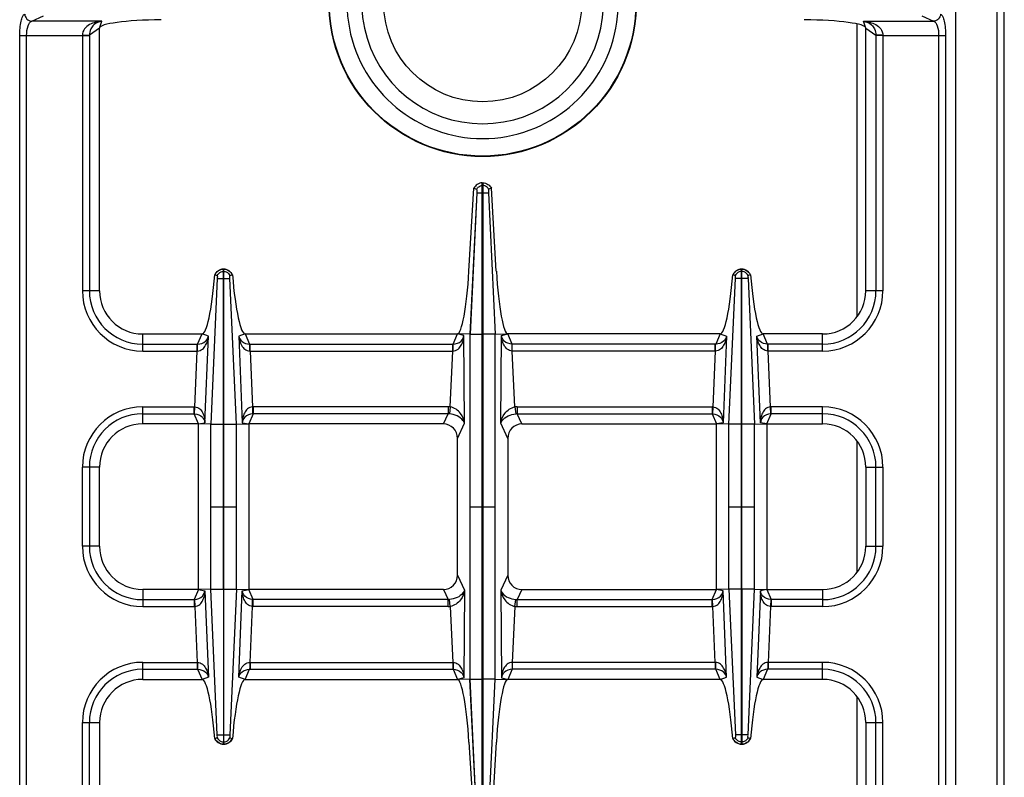
# Model space of a CAD drawing. Units: millimetres. Extents: x -66 to 1931, y 825 to 2706.
# Drawn here: x 661 to 934, y 1124 to 1335 of the extents above; entities that cross this region are included whole.
import ezdxf

# ---------------------------------------------------------------- set-up
doc = ezdxf.new("R2010")
doc.units = ezdxf.units.MM
doc.header["$LTSCALE"] = 195.555556
doc.layers.get('0').update_dxf_attribs({"linetype": 'CONTINUOUS'})
doc.layers.add('AXES', color=7, linetype='CONTINUOUS')

msp = doc.modelspace()

# ---------------------------------------------------------------- linework, layer by layer
at = {"color": 9, "linetype": 'CONTINUOUS'}
for p, q in [((932.21, 899.49), (932.21, 1549.49)), ((663.87, 1334.4), (667.15, 1335.9)), ((911.26, 1335.9), (914.55, 1334.4)), ((683.34, 1334.4), (663.87, 1334.4)), ((893.21, 1333.64), (893.21, 1252.24)), ((895.08, 1334.4), (914.55, 1334.4)), ((660.53, 1330.43), (677.96, 1330.43)), ((660.53, 1068.56), (660.53, 1330.43)), ((662.46, 1068.56), (662.46, 1330.43)), ((900.46, 1330.43), (917.89, 1330.43)), ((915.96, 1330.43), (915.96, 1068.56)), ((917.89, 1330.43), (917.89, 1068.56)), ((893.21, 1217.74), (893.21, 1181.24)), ((682.71, 1188.49), (677.96, 1188.49)), ((782.21, 1180.5), (784.13, 1176.31)), ((694.71, 1176.49), (694.71, 1171.74)), ((710.21, 1176.49), (709.03, 1173.67)), ((710.21, 1176.49), (712.02, 1176.15)), ((712.02, 1176.15), (712.99, 1152.09)), ((713.63, 1176.57), (717.16, 1176.57)), ((715.45, 1136.12), (713.63, 1176.56)), ((717.26, 1176.57), (720.79, 1176.57)), ((720.79, 1176.56), (718.97, 1136.12)), ((721.43, 1152.09), (722.4, 1176.15)), ((722.4, 1176.15), (724.21, 1176.49)), ((725.39, 1173.67), (724.21, 1176.49)), ((778.31, 1176.49), (779.6, 1173.67)), ((784.13, 1176.31), (783.99, 1151.95)), ((694.71, 1173.67), (709.03, 1173.67)), ((694.71, 1171.74), (709.03, 1171.74)), ((709.03, 1173.67), (709.03, 1171.74)), ((709.13, 1173.68), (709.22, 1171.75)), ((709.22, 1171.75), (709.84, 1156.24)), ((724.58, 1156.24), (725.2, 1171.75)), ((725.2, 1171.75), (725.28, 1173.68)), ((779.6, 1173.67), (725.39, 1173.67)), ((725.39, 1171.74), (725.39, 1173.67)), ((779.6, 1171.74), (725.39, 1171.74)), ((779.6, 1171.74), (779.6, 1173.67)), ((780.21, 1171.77), (780.01, 1173.69)), ((780.21, 1171.77), (780.95, 1156.24)), ((694.71, 1156.24), (709.84, 1156.24)), ((694.71, 1151.49), (694.71, 1156.24)), ((709.84, 1156.24), (709.93, 1156.24)), ((709.84, 1156.24), (709.84, 1154.31)), ((724.49, 1156.24), (724.58, 1156.24)), ((724.58, 1156.24), (780.95, 1156.24)), ((724.58, 1156.24), (724.58, 1154.31)), ((780.95, 1156.24), (780.98, 1156.24)), ((780.95, 1156.24), (780.95, 1154.31)), ((694.71, 1154.31), (709.84, 1154.31)), ((709.84, 1154.31), (709.98, 1154.31)), ((709.98, 1154.31), (711.21, 1151.49)), ((723.2, 1151.49), (724.43, 1154.31)), ((724.43, 1154.31), (724.58, 1154.31)), ((724.58, 1154.31), (781, 1154.31)), ((781, 1154.31), (782.21, 1151.49)), ((712.99, 1152.09), (711.21, 1151.49)), ((723.2, 1151.49), (721.43, 1152.09)), ((783.99, 1151.95), (782.21, 1151.49)), ((785.69, 1151.58), (789.11, 1151.58)), ((893.21, 1146.74), (893.21, 1065.35)), ((677.96, 1139.49), (682.71, 1139.49)), ((677.96, 1068.56), (677.96, 1139.49)), ((679.89, 1068.5), (679.89, 1139.49)), ((717.16, 1136.12), (717.26, 1136.12)), ((717.16, 1134.14), (717.26, 1134.14))]:
    msp.add_line(p, q, dxfattribs=at)
at = {"color": 7, "linetype": 'CONTINUOUS'}
for p, q in [((934.21, 901.49), (934.21, 1547.49)), ((710.21, 1176.49), (694.71, 1176.49)), ((713.63, 1176.56), (710.21, 1176.49)), ((717.16, 1176.57), (717.16, 1133.49)), ((717.26, 1133.49), (717.26, 1176.57)), ((720.79, 1176.56), (724.21, 1176.49)), ((778.31, 1176.49), (724.21, 1176.49)), ((694.71, 1151.49), (711.21, 1151.49)), ((723.2, 1151.49), (782.21, 1151.49)), ((785.69, 1151.57), (782.21, 1151.49)), ((787.58, 1112.24), (785.69, 1151.57)), ((787.58, 1112.24), (785.7, 1151.57)), ((789.11, 1109.49), (789.11, 1151.58)), ((682.71, 1139.49), (682.71, 1066.49)), ((714.76, 1135.06), (715.44, 1135.29)), ((714.76, 1135.06), (714.8, 1135.07)), ((714.8, 1135.07), (715.44, 1135.29)), ((717.16, 1133.49), (717.26, 1133.49)), ((718.98, 1135.29), (719.66, 1135.06)), ((718.98, 1135.29), (719.62, 1135.07)), ((785.41, 1134.05), (786.78, 1111.02))]:
    msp.add_line(p, q, dxfattribs=at)
at = {"color": 9, "linetype": 'CONTINUOUS'}
for points in [[(709.03, 1173.67), (709.08, 1173.68), (709.13, 1173.68)], [(725.39, 1173.67), (725.34, 1173.68), (725.28, 1173.68)]]:
    msp.add_lwpolyline(points, dxfattribs=at)
at = {"color": 7, "linetype": 'CONTINUOUS'}
msp.add_circle((789.21, 1339.49), 42.7, dxfattribs=at)
at = {"color": 9, "linetype": 'CONTINUOUS'}
msp.add_circle((789.21, 1339.49), 42.58, dxfattribs=at)
at = {"color": 7, "linetype": 'CONTINUOUS'}
for centre, radius, start, end in [((789.21, 1339.49), 37.7, 111.4166, 68.5834), ((789.21, 1339.49), 33.6, 114.0009, 65.9991), ((694.71, 1188.49), 12, 180, 270), ((694.71, 1139.49), 12, 90, 180), ((717.27, 1136.24), 2.78, 205.1376, 207.953), ((717.21, 1136.08), 2.59, 267.2863, 268.9258), ((717.21, 1136.08), 2.59, 271.0741, 272.7086), ((717.14, 1136.24), 2.79, 324.6643, 334.8542)]:
    msp.add_arc(centre, radius, start, end, dxfattribs=at)
at = {"color": 9, "linetype": 'CONTINUOUS'}
for centre, radius, start, end in [((694.71, 1188.49), 16.75, 180, 270), ((694.71, 1188.49), 14.82, 180, 270), ((709.03, 1176.19), 4.45, 270.0011, 272.4775), ((725.39, 1176.19), 4.45, 267.5225, 269.999), ((779.65, 1177.49), 3.81, 269.1313, 275.3609), ((779.6, 1177.59), 5.85, 269.9966, 276.0542), ((694.71, 1139.49), 16.75, 90, 180), ((694.71, 1139.49), 14.82, 90, 180)]:
    msp.add_arc(centre, radius, start, end, dxfattribs=at)
at = {"color": 7, "linetype": 'CONTINUOUS'}
for centre, major_axis, ratio, start_param, end_param in [((778.18, 1180.63), (1.74, -3.79), 0.959203, -0.414124, 1.125125), ((712.22, 1126.49), (-1.02, 25), 0.122683, -1.226186, -0.005003), ((722.2, 1126.49), (1.02, 25), 0.122683, 0.005003, 1.226186), ((783.08, 1131.49), (-0.89, 20), 0.122664, -1.448092, -0.005438)]:
    msp.add_ellipse(centre, major_axis=major_axis, ratio=ratio, start_param=start_param, end_param=end_param, dxfattribs=at)
at = {"color": 9, "linetype": 'CONTINUOUS'}
for points, knots in [([(660.53, 1330.43), (660.53, 1331.77), (660.67, 1333.62), (661.25, 1335.58), (661.69, 1336.27), (661.94, 1336.38)], [0, 0, 0, 0, 0.64427, 0.866803, 1, 1, 1, 1]), ([(661.94, 1336.38), (661.95, 1335.88), (662.37, 1334.87), (663.38, 1334.41), (663.87, 1334.4)], [0, 0, 0, 0, 0.504622, 1, 1, 1, 1]), ([(916.48, 1336.38), (916.46, 1335.88), (916.05, 1334.87), (915.04, 1334.41), (914.55, 1334.4)], [0, 0, 0, 0, 0.504622, 1, 1, 1, 1]), ([(916.48, 1336.38), (916.73, 1336.27), (917.16, 1335.58), (917.75, 1333.62), (917.89, 1331.77), (917.89, 1330.43)], [0, 0, 0, 0, 0.133119, 0.355564, 1, 1, 1, 1]), ([(662.46, 1330.43), (662.46, 1331.34), (662.6, 1332.71), (663.36, 1334.24), (663.87, 1334.4)], [0, 0, 0, 0, 0.629013, 1, 1, 1, 1]), ([(914.55, 1334.4), (915.06, 1334.24), (915.82, 1332.71), (915.96, 1331.34), (915.96, 1330.43)], [0, 0, 0, 0, 0.370827, 1, 1, 1, 1]), ([(709.13, 1173.68), (709.92, 1173.73), (711.35, 1174.27), (711.94, 1175.6), (712.02, 1176.15)], [0, 0, 0, 0, 0.585492, 1, 1, 1, 1]), ([(709.22, 1171.75), (709.72, 1171.77), (710.68, 1172.23), (711.48, 1173.45), (711.91, 1174.78), (712.01, 1175.7), (712.02, 1176.15)], [0, 0, 0, 0, 0.266364, 0.51608, 0.758831, 1, 1, 1, 1]), ([(725.28, 1173.68), (724.49, 1173.73), (723.07, 1174.27), (722.48, 1175.6), (722.4, 1176.15)], [0, 0, 0, 0, 0.585535, 1, 1, 1, 1]), ([(725.2, 1171.75), (724.7, 1171.77), (723.73, 1172.23), (722.94, 1173.45), (722.51, 1174.78), (722.41, 1175.7), (722.4, 1176.15)], [0, 0, 0, 0, 0.266395, 0.51612, 0.758871, 1, 1, 1, 1]), ([(784.13, 1176.31), (784.05, 1176.03), (783.24, 1174.52), (781.39, 1173.82), (780.01, 1173.69)], [0, 0, 0, 0, 0.173294, 1, 1, 1, 1]), ([(784.13, 1176.31), (784.02, 1175.35), (783.26, 1173.3), (781.34, 1171.93), (780.21, 1171.77)], [0, 0, 0, 0, 0.459984, 1, 1, 1, 1]), ([(709.93, 1156.24), (709.93, 1156.03), (709.94, 1155.38), (709.94, 1154.74), (709.98, 1154.31)], [0, 0, 0, 0, 0.3327, 1, 1, 1, 1]), ([(709.93, 1156.24), (710.42, 1156.23), (711.38, 1155.83), (712.52, 1154.33), (712.89, 1152.97), (712.99, 1152.09)], [0, 0, 0, 0, 0.266921, 0.517197, 1, 1, 1, 1]), ([(721.43, 1152.09), (721.53, 1152.97), (721.9, 1154.33), (723.04, 1155.83), (724, 1156.23), (724.49, 1156.24)], [0, 0, 0, 0, 0.482839, 0.733104, 1, 1, 1, 1]), ([(724.49, 1156.24), (724.49, 1156.03), (724.48, 1155.38), (724.48, 1154.74), (724.43, 1154.31)], [0, 0, 0, 0, 0.3327, 1, 1, 1, 1]), ([(780.98, 1156.24), (780.98, 1156.03), (780.99, 1155.38), (780.99, 1154.74), (781, 1154.31)], [0, 0, 0, 0, 0.332782, 1, 1, 1, 1]), ([(780.98, 1156.24), (781.48, 1156.23), (782.46, 1155.82), (783.33, 1154.65), (783.82, 1153.33), (783.96, 1152.41), (783.99, 1151.95)], [0, 0, 0, 0, 0.264615, 0.513565, 0.756794, 1, 1, 1, 1]), ([(709.98, 1154.31), (710.76, 1154.3), (712.18, 1153.87), (712.86, 1152.62), (712.99, 1152.09)], [0, 0, 0, 0, 0.584445, 1, 1, 1, 1]), ([(721.43, 1152.09), (721.56, 1152.62), (722.24, 1153.87), (723.66, 1154.3), (724.43, 1154.31)], [0, 0, 0, 0, 0.415592, 1, 1, 1, 1]), ([(781, 1154.31), (781.79, 1154.3), (783.24, 1153.82), (783.89, 1152.51), (783.99, 1151.95)], [0, 0, 0, 0, 0.580527, 1, 1, 1, 1]), ([(714.8, 1135.07), (714.99, 1134.62), (715.66, 1133.81), (716.66, 1133.5), (717.16, 1133.49)], [0, 0, 0, 0, 0.498736, 1, 1, 1, 1]), ([(717.26, 1133.49), (717.75, 1133.5), (718.76, 1133.81), (719.42, 1134.62), (719.62, 1135.07)], [0, 0, 0, 0, 0.501264, 1, 1, 1, 1])]:
    msp.add_open_spline(points, degree=3, knots=knots, dxfattribs=at)
at = {"color": 7, "linetype": 'CONTINUOUS'}
for points, knots in [([(715.44, 1135.29), (715.45, 1135.32), (715.47, 1135.51), (715.48, 1135.7), (715.45, 1135.86)], [0, 0, 0, 0, 0.159467, 1, 1, 1, 1]), ([(715.45, 1136.12), (715.51, 1136.12), (716.08, 1136.11), (716.65, 1136.12), (717.16, 1136.12)], [0, 0, 0, 0, 0.108868, 1, 1, 1, 1]), ([(717.26, 1136.12), (717.46, 1136.12), (718.03, 1136.12), (718.6, 1136.13), (718.97, 1136.12)], [0, 0, 0, 0, 0.358383, 1, 1, 1, 1]), ([(718.97, 1135.86), (718.96, 1135.81), (718.95, 1135.62), (718.94, 1135.42), (718.98, 1135.29)], [0, 0, 0, 0, 0.291403, 1, 1, 1, 1]), ([(718.97, 1136.12), (718.96, 1136.06), (718.96, 1136.03), (718.97, 1135.92), (718.97, 1135.92)], [0, 0, 0, 0, 0.901745, 1, 1, 1, 1]), ([(717.08, 1133.49), (716.62, 1133.52), (715.69, 1133.81), (715.03, 1134.53), (714.82, 1134.93)], [0, 0, 0, 0, 0.506168, 1, 1, 1, 1]), ([(719.41, 1134.63), (719.06, 1134.14), (718.34, 1133.63), (717.54, 1133.5), (717.33, 1133.49)], [0, 0, 0, 0, 0.74361, 1, 1, 1, 1])]:
    msp.add_open_spline(points, degree=3, knots=knots, dxfattribs=at)
for points in [[(715.45, 1135.86), (715.46, 1135.93), (715.46, 1136.01), (715.45, 1136.08)], [(715.44, 1135.29), (715.63, 1134.85), (716.04, 1134.46), (716.49, 1134.27)], [(717.93, 1134.27), (718.38, 1134.46), (718.78, 1134.85), (718.98, 1135.29)]]:
    msp.add_open_spline(points, degree=3, dxfattribs=at)
at = {"color": 9, "linetype": 'CONTINUOUS'}
for points in [[(716.49, 1134.27), (716.7, 1134.19), (716.93, 1134.14), (717.16, 1134.14)], [(717.26, 1134.14), (717.49, 1134.14), (717.71, 1134.19), (717.93, 1134.27)]]:
    msp.add_open_spline(points, degree=3, dxfattribs=at)
at = {"layer": 'AXES', "color": 7, "linetype": 'CONTINUOUS'}
for p, q in [((920.71, 946.49), (920.71, 1452.49)), ((682.71, 1259.49), (682.71, 1332.49)), ((895.71, 1259.49), (895.71, 1332.49)), ((789.11, 1289.49), (789.31, 1289.49)), ((789.11, 1151.58), (789.11, 1289.49)), ((789.31, 1109.49), (789.31, 1289.49)), ((785.41, 1264.94), (786.78, 1287.97)), ((787.58, 1286.74), (785.69, 1247.42)), ((787.58, 1286.74), (785.7, 1247.42)), ((786.78, 1287.97), (787.54, 1287.68)), ((786.78, 1287.97), (787.54, 1287.68)), ((790.83, 1286.74), (792.72, 1247.42)), ((790.83, 1286.74), (792.72, 1247.42)), ((791.64, 1287.97), (790.88, 1287.68)), ((791.64, 1287.97), (790.88, 1287.68)), ((793.01, 1264.94), (791.64, 1287.97)), ((717.16, 1265.49), (717.26, 1265.49)), ((717.16, 1222.42), (717.16, 1265.49)), ((717.26, 1222.42), (717.26, 1265.49)), ((861.26, 1265.49), (861.16, 1265.49)), ((861.16, 1222.42), (861.16, 1265.49)), ((861.26, 1222.42), (861.26, 1265.49)), ((714.76, 1263.93), (715.44, 1263.69)), ((714.8, 1263.92), (715.44, 1263.69)), ((718.98, 1263.69), (719.66, 1263.93)), ((718.98, 1263.69), (719.62, 1263.92)), ((719.62, 1263.92), (719.66, 1263.93)), ((859.44, 1263.69), (858.76, 1263.93)), ((859.44, 1263.69), (858.8, 1263.92)), ((863.66, 1263.93), (862.98, 1263.69)), ((863.62, 1263.92), (862.98, 1263.69)), ((863.66, 1263.93), (863.62, 1263.92)), ((694.71, 1247.49), (711.21, 1247.49)), ((723.2, 1247.49), (782.21, 1247.49)), ((785.69, 1247.42), (782.21, 1247.49)), ((785.7, 1151.57), (785.7, 1247.42)), ((792.72, 1247.42), (796.21, 1247.49)), ((792.72, 1151.57), (792.72, 1247.42)), ((855.21, 1247.49), (796.21, 1247.49)), ((883.71, 1247.49), (867.2, 1247.49)), ((710.21, 1222.49), (694.71, 1222.49)), ((713.63, 1222.42), (710.21, 1222.49)), ((710.21, 1176.49), (710.21, 1222.49)), ((720.79, 1222.42), (724.21, 1222.49)), ((778.31, 1222.49), (724.21, 1222.49)), ((724.21, 1222.49), (724.21, 1176.49)), ((800.11, 1222.49), (854.21, 1222.49)), ((857.63, 1222.42), (854.21, 1222.49)), ((854.21, 1176.49), (854.21, 1222.49)), ((864.79, 1222.42), (868.21, 1222.49)), ((868.21, 1222.49), (883.71, 1222.49)), ((868.21, 1222.49), (868.21, 1176.49)), ((782.21, 1180.5), (782.21, 1218.48)), ((796.21, 1218.48), (796.21, 1180.5)), ((682.71, 1188.49), (682.71, 1210.49)), ((895.71, 1210.49), (895.71, 1188.49)), ((800.11, 1176.49), (854.21, 1176.49)), ((857.63, 1176.56), (854.21, 1176.49)), ((861.16, 1133.49), (861.16, 1176.57)), ((861.26, 1176.57), (861.26, 1133.49)), ((864.79, 1176.56), (868.21, 1176.49)), ((868.21, 1176.49), (883.71, 1176.49)), ((790.83, 1112.24), (792.72, 1151.57)), ((790.83, 1112.24), (792.72, 1151.57)), ((792.72, 1151.57), (796.21, 1151.49)), ((855.21, 1151.49), (796.21, 1151.49)), ((883.71, 1151.49), (867.2, 1151.49)), ((895.71, 1139.49), (895.71, 1066.49)), ((793.01, 1134.05), (791.64, 1111.02)), ((859.44, 1135.29), (858.76, 1135.06)), ((858.8, 1135.07), (858.76, 1135.06)), ((859.44, 1135.29), (858.8, 1135.07)), ((861.26, 1133.49), (861.16, 1133.49)), ((863.66, 1135.06), (862.98, 1135.29)), ((863.62, 1135.07), (862.98, 1135.29))]:
    msp.add_line(p, q, dxfattribs=at)
at = {"layer": 'AXES', "color": 9, "linetype": 'CONTINUOUS'}
for p, q in [((682.71, 1332.49), (683.34, 1334.4)), ((895.71, 1332.49), (895.08, 1334.4)), ((677.96, 1330.43), (679.89, 1330.43)), ((677.96, 1330.43), (677.96, 1259.49)), ((682.71, 1332.49), (679.89, 1330.48)), ((679.89, 1330.48), (679.89, 1259.49)), ((895.71, 1332.49), (898.53, 1330.48)), ((898.53, 1330.48), (898.53, 1259.49)), ((900.46, 1330.43), (898.53, 1330.43)), ((900.46, 1330.43), (900.46, 1259.49)), ((789.21, 1286.74), (789.21, 1289.49)), ((787.58, 1286.74), (790.83, 1286.74)), ((789.11, 1288.73), (789.31, 1288.73)), ((717.16, 1264.85), (717.26, 1264.85)), ((861.26, 1264.85), (861.16, 1264.85)), ((715.45, 1262.87), (713.63, 1222.42)), ((717.16, 1262.86), (717.26, 1262.86)), ((720.79, 1222.42), (718.97, 1262.86)), ((857.63, 1222.42), (859.45, 1262.86)), ((861.26, 1262.86), (861.16, 1262.86)), ((862.97, 1262.87), (864.79, 1222.42)), ((682.71, 1259.49), (677.96, 1259.49)), ((900.46, 1259.49), (895.71, 1259.49)), ((694.71, 1242.74), (694.71, 1247.49)), ((709.98, 1244.67), (711.21, 1247.49)), ((712.99, 1246.9), (711.21, 1247.49)), ((712.02, 1222.83), (712.99, 1246.9)), ((723.2, 1247.49), (721.43, 1246.9)), ((721.43, 1246.9), (722.4, 1222.83)), ((723.2, 1247.49), (724.43, 1244.67)), ((781, 1244.67), (782.21, 1247.49)), ((783.99, 1247.03), (782.21, 1247.49)), ((784.13, 1222.68), (783.99, 1247.03)), ((785.69, 1247.41), (789.11, 1247.41)), ((792.72, 1247.41), (789.31, 1247.41)), ((794.29, 1222.68), (794.43, 1247.03)), ((794.43, 1247.03), (796.21, 1247.49)), ((797.41, 1244.67), (796.21, 1247.49)), ((855.21, 1247.49), (853.98, 1244.67)), ((855.21, 1247.49), (856.99, 1246.9)), ((856.99, 1246.9), (856.02, 1222.83)), ((865.43, 1246.9), (867.2, 1247.49)), ((866.4, 1222.83), (865.43, 1246.9)), ((868.43, 1244.67), (867.2, 1247.49)), ((883.71, 1242.74), (883.71, 1247.49)), ((694.71, 1244.67), (709.84, 1244.67)), ((694.71, 1242.74), (709.84, 1242.74)), ((709.22, 1227.24), (709.84, 1242.74)), ((709.84, 1244.67), (709.98, 1244.67)), ((709.84, 1242.74), (709.84, 1244.67)), ((709.84, 1242.74), (709.93, 1242.74)), ((724.43, 1244.67), (724.58, 1244.67)), ((724.49, 1242.74), (724.58, 1242.74)), ((724.58, 1244.67), (781, 1244.67)), ((724.58, 1242.74), (724.58, 1244.67)), ((724.58, 1242.74), (780.95, 1242.74)), ((724.58, 1242.74), (725.2, 1227.24)), ((780.21, 1227.21), (780.95, 1242.74)), ((780.95, 1242.74), (780.95, 1244.67)), ((853.84, 1244.67), (797.41, 1244.67)), ((797.46, 1242.74), (797.46, 1244.67)), ((853.84, 1242.74), (797.46, 1242.74)), ((798.2, 1227.21), (797.46, 1242.74)), ((853.84, 1242.74), (853.22, 1227.24)), ((853.98, 1244.67), (853.84, 1244.67)), ((853.84, 1242.74), (853.84, 1244.67)), ((853.93, 1242.74), (853.84, 1242.74)), ((868.58, 1244.67), (868.43, 1244.67)), ((868.58, 1242.74), (868.49, 1242.74)), ((883.71, 1244.67), (868.58, 1244.67)), ((868.58, 1242.74), (868.58, 1244.67)), ((883.71, 1242.74), (868.58, 1242.74)), ((869.2, 1227.24), (868.58, 1242.74)), ((694.71, 1227.24), (709.03, 1227.24)), ((694.71, 1222.49), (694.71, 1227.24)), ((709.03, 1225.31), (709.03, 1227.24)), ((709.13, 1225.31), (709.22, 1227.24)), ((725.2, 1227.24), (725.28, 1225.31)), ((779.6, 1227.24), (725.39, 1227.24)), ((725.39, 1227.24), (725.39, 1225.31)), ((779.6, 1227.24), (779.6, 1225.31)), ((780.21, 1227.21), (780.01, 1225.29)), ((798.2, 1227.21), (798.41, 1225.29)), ((798.82, 1227.24), (853.03, 1227.24)), ((798.82, 1227.24), (798.82, 1225.31)), ((853.03, 1227.24), (853.03, 1225.31)), ((853.22, 1227.24), (853.13, 1225.31)), ((869.28, 1225.31), (869.2, 1227.24)), ((883.71, 1227.24), (869.39, 1227.24)), ((869.39, 1225.31), (869.39, 1227.24)), ((883.71, 1222.49), (883.71, 1227.24)), ((694.71, 1225.31), (709.03, 1225.31)), ((710.21, 1222.49), (709.03, 1225.31)), ((725.39, 1225.31), (724.21, 1222.49)), ((779.6, 1225.31), (725.39, 1225.31)), ((778.31, 1222.49), (779.6, 1225.31)), ((798.82, 1225.31), (853.03, 1225.31)), ((800.11, 1222.49), (798.82, 1225.31)), ((853.03, 1225.31), (854.21, 1222.49)), ((868.21, 1222.49), (869.39, 1225.31)), ((883.71, 1225.31), (869.39, 1225.31)), ((710.21, 1222.49), (712.02, 1222.83)), ((713.63, 1222.42), (717.16, 1222.42)), ((713.63, 1176.56), (713.63, 1222.42)), ((717.16, 1176.57), (717.16, 1222.42)), ((717.26, 1222.42), (720.79, 1222.42)), ((717.26, 1176.57), (717.26, 1222.42)), ((720.79, 1176.56), (720.79, 1222.42)), ((722.4, 1222.83), (724.21, 1222.49)), ((782.21, 1218.48), (784.13, 1222.68)), ((796.21, 1218.48), (794.29, 1222.68)), ((856.02, 1222.83), (854.21, 1222.49)), ((861.16, 1222.42), (857.63, 1222.42)), ((857.63, 1176.56), (857.63, 1222.42)), ((861.16, 1176.57), (861.16, 1222.42)), ((864.79, 1222.42), (861.26, 1222.42)), ((861.26, 1176.57), (861.26, 1222.42)), ((864.79, 1176.56), (864.79, 1222.42)), ((868.21, 1222.49), (866.4, 1222.83)), ((682.71, 1210.49), (677.96, 1210.49)), ((677.96, 1188.49), (677.96, 1210.49)), ((679.89, 1210.49), (679.89, 1188.49)), ((895.71, 1210.49), (900.46, 1210.49)), ((898.53, 1188.49), (898.53, 1210.49)), ((900.46, 1210.49), (900.46, 1188.49)), ((713.63, 1199.49), (717.16, 1199.49)), ((717.26, 1199.49), (720.79, 1199.49)), ((785.7, 1199.49), (789.11, 1199.49)), ((789.31, 1199.49), (792.72, 1199.49)), ((857.63, 1199.49), (861.16, 1199.49)), ((861.26, 1199.49), (864.79, 1199.49)), ((895.71, 1188.49), (900.46, 1188.49)), ((796.21, 1180.5), (794.29, 1176.31)), ((794.29, 1176.31), (794.43, 1151.95)), ((800.11, 1176.49), (798.82, 1173.67)), ((853.03, 1173.67), (854.21, 1176.49)), ((856.02, 1176.15), (854.21, 1176.49)), ((856.99, 1152.09), (856.02, 1176.15)), ((861.16, 1176.57), (857.63, 1176.57)), ((857.63, 1176.56), (859.45, 1136.12)), ((864.79, 1176.57), (861.26, 1176.57)), ((862.97, 1136.12), (864.79, 1176.56)), ((866.4, 1176.15), (865.43, 1152.09)), ((868.21, 1176.49), (866.4, 1176.15)), ((868.21, 1176.49), (869.39, 1173.67)), ((883.71, 1176.49), (883.71, 1171.74)), ((798.2, 1171.77), (797.46, 1156.24)), ((798.2, 1171.77), (798.41, 1173.69)), ((798.82, 1173.67), (853.03, 1173.67)), ((798.82, 1171.74), (798.82, 1173.67)), ((798.82, 1171.74), (853.03, 1171.74)), ((853.03, 1171.74), (853.03, 1173.67)), ((853.22, 1171.75), (853.13, 1173.68)), ((853.84, 1156.24), (853.22, 1171.75)), ((869.2, 1171.75), (868.58, 1156.24)), ((869.28, 1173.68), (869.2, 1171.75)), ((883.71, 1173.67), (869.39, 1173.67)), ((869.39, 1173.67), (869.39, 1171.74)), ((883.71, 1171.74), (869.39, 1171.74)), ((797.46, 1156.24), (797.43, 1156.24)), ((853.84, 1156.24), (797.46, 1156.24)), ((797.46, 1156.24), (797.46, 1154.31)), ((853.93, 1156.24), (853.84, 1156.24)), ((853.84, 1156.24), (853.84, 1154.31)), ((868.58, 1156.24), (868.49, 1156.24)), ((883.71, 1156.24), (868.58, 1156.24)), ((868.58, 1156.24), (868.58, 1154.31)), ((883.71, 1151.49), (883.71, 1156.24)), ((797.41, 1154.31), (796.21, 1151.49)), ((853.84, 1154.31), (797.41, 1154.31)), ((853.98, 1154.31), (853.84, 1154.31)), ((855.21, 1151.49), (853.98, 1154.31)), ((868.43, 1154.31), (867.2, 1151.49)), ((868.58, 1154.31), (868.43, 1154.31)), ((883.71, 1154.31), (868.58, 1154.31)), ((792.72, 1151.58), (789.31, 1151.58)), ((794.43, 1151.95), (796.21, 1151.49)), ((855.21, 1151.49), (856.99, 1152.09)), ((865.43, 1152.09), (867.2, 1151.49)), ((895.71, 1139.49), (900.46, 1139.49)), ((898.53, 1068.5), (898.53, 1139.49)), ((900.46, 1068.56), (900.46, 1139.49)), ((861.26, 1136.12), (861.16, 1136.12)), ((861.26, 1134.14), (861.16, 1134.14))]:
    msp.add_line(p, q, dxfattribs=at)
for points in [[(709.03, 1225.31), (709.08, 1225.31), (709.13, 1225.31)], [(725.39, 1225.31), (725.34, 1225.31), (725.28, 1225.31)], [(853.03, 1225.31), (853.08, 1225.31), (853.13, 1225.31)], [(869.39, 1225.31), (869.34, 1225.31), (869.28, 1225.31)], [(853.03, 1173.67), (853.08, 1173.68), (853.13, 1173.68)], [(869.39, 1173.67), (869.34, 1173.68), (869.28, 1173.68)]]:
    msp.add_lwpolyline(points, dxfattribs=at)
at = {"layer": 'AXES', "color": 7, "linetype": 'CONTINUOUS'}
msp.add_circle((789.21, 1339.49), 27.5, dxfattribs=at)
for centre, radius, start, end in [((717.21, 1262.9), 2.59, 91.0742, 92.7137), ((717.21, 1262.9), 2.59, 87.2914, 88.9259), ((861.21, 1262.9), 2.59, 91.0741, 92.7086), ((861.21, 1262.9), 2.59, 87.2863, 88.9258), ((717.27, 1262.75), 2.78, 152.047, 154.8624), ((717.14, 1262.74), 2.79, 25.1458, 35.3357), ((861.28, 1262.74), 2.79, 144.6643, 154.8542), ((861.14, 1262.75), 2.78, 25.1376, 27.953), ((694.71, 1259.49), 12, 180, 270), ((883.71, 1259.49), 12, 270, 360), ((694.71, 1210.49), 12, 90, 180), ((883.71, 1210.49), 12, 0, 90), ((883.71, 1188.49), 12, 270, 360), ((883.71, 1139.49), 12, 0, 90), ((861.28, 1136.24), 2.79, 205.1458, 215.3357), ((861.21, 1136.08), 2.59, 267.2914, 268.9259), ((861.21, 1136.08), 2.59, 271.0742, 272.7137), ((861.14, 1136.24), 2.78, 332.047, 334.8624)]:
    msp.add_arc(centre, radius, start, end, dxfattribs=at)
at = {"layer": 'AXES', "color": 9, "linetype": 'CONTINUOUS'}
for centre, radius, start, end in [((694.71, 1259.49), 16.75, 180, 270), ((694.71, 1259.49), 14.82, 180, 270), ((883.71, 1259.49), 16.75, 270, 360), ((883.71, 1259.49), 14.82, 270, 360), ((694.71, 1210.49), 16.75, 90, 180), ((709.03, 1222.79), 4.45, 87.5225, 89.9989), ((725.39, 1222.79), 4.45, 90.001, 92.4775), ((779.6, 1221.39), 5.85, 83.9458, 90.0034), ((798.82, 1221.39), 5.85, 89.9966, 96.0542), ((853.03, 1222.79), 4.45, 87.5225, 89.999), ((869.39, 1222.79), 4.45, 90.0011, 92.4775), ((883.71, 1210.49), 16.75, 0, 90), ((694.71, 1210.49), 14.82, 90, 180), ((779.65, 1221.5), 3.81, 84.6391, 90.8687), ((798.76, 1221.5), 3.81, 89.1313, 95.3609), ((883.71, 1210.49), 14.82, 0, 90), ((883.71, 1188.49), 16.75, 270, 360), ((883.71, 1188.49), 14.82, 270, 360), ((798.82, 1177.59), 5.85, 263.9458, 270.0034), ((798.76, 1177.49), 3.81, 264.6391, 270.8687), ((853.03, 1176.19), 4.45, 270.001, 272.4775), ((869.39, 1176.19), 4.45, 267.5225, 269.9989), ((883.71, 1139.49), 16.75, 0, 90), ((883.71, 1139.49), 14.82, 0, 90)]:
    msp.add_arc(centre, radius, start, end, dxfattribs=at)
at = {"layer": 'AXES', "color": 7, "linetype": 'CONTINUOUS'}
for centre, major_axis, ratio, start_param, end_param in [((701.71, 1332.49), (19, 0), 0.122785, 1.670592, 3.141593), ((876.71, 1332.49), (19, 0), 0.122785, 6.283185, 7.754186), ((783.08, 1267.49), (0.89, 20), 0.122664, 3.14703, 4.589684), ((795.34, 1267.49), (-0.89, 20), 0.122664, -4.589684, -3.14703), ((712.22, 1272.49), (1.02, 25), 0.122683, -3.13659, -1.915407), ((722.2, 1272.49), (-1.02, 25), 0.122683, -4.367778, -3.146595), ((856.22, 1272.49), (1.02, 25), 0.122683, -3.13659, -1.915407), ((866.2, 1272.49), (-1.02, 25), 0.122683, -4.367778, -3.146595), ((778.18, 1218.35), (1.74, 3.79), 0.959203, -1.125125, 0.414124), ((800.24, 1218.35), (-1.74, 3.79), 0.959203, -0.414124, 1.125125), ((800.24, 1180.63), (1.74, 3.79), 0.959203, -4.266717, -2.727468), ((795.34, 1131.49), (0.89, 20), 0.122664, 6.288623, 7.731277), ((856.22, 1126.49), (-1.02, 25), 0.122683, -1.226186, -0.005003), ((866.2, 1126.49), (1.02, 25), 0.122683, 0.005003, 1.226186)]:
    msp.add_ellipse(centre, major_axis=major_axis, ratio=ratio, start_param=start_param, end_param=end_param, dxfattribs=at)
at = {"layer": 'AXES', "color": 9, "linetype": 'CONTINUOUS'}
for points, knots in [([(683.34, 1334.4), (682.76, 1334.35), (681.59, 1334.17), (679.91, 1333.54), (678.4, 1332.38), (677.95, 1331.08), (677.95, 1330.43)], [0, 0, 0, 0, 0.240913, 0.48263, 0.731577, 1, 1, 1, 1]), ([(683.34, 1334.4), (682.54, 1334.27), (681.27, 1333.75), (680.12, 1332.19), (679.9, 1331.09), (679.89, 1330.48)], [0, 0, 0, 0, 0.428031, 0.677203, 1, 1, 1, 1]), ([(895.08, 1334.4), (895.87, 1334.27), (897.14, 1333.75), (898.3, 1332.19), (898.51, 1331.09), (898.53, 1330.48)], [0, 0, 0, 0, 0.428031, 0.677203, 1, 1, 1, 1]), ([(895.08, 1334.4), (895.66, 1334.35), (896.83, 1334.17), (898.51, 1333.54), (900.02, 1332.38), (900.47, 1331.08), (900.46, 1330.43)], [0, 0, 0, 0, 0.240913, 0.48263, 0.731577, 1, 1, 1, 1]), ([(677.96, 1330.46), (678.17, 1330.47), (678.82, 1330.47), (679.46, 1330.47), (679.89, 1330.48)], [0, 0, 0, 0, 0.332764, 1, 1, 1, 1]), ([(900.46, 1330.46), (900.24, 1330.47), (899.6, 1330.47), (898.96, 1330.47), (898.53, 1330.48)], [0, 0, 0, 0, 0.332764, 1, 1, 1, 1]), ([(787.54, 1287.68), (787.68, 1287.97), (788.13, 1288.49), (788.78, 1288.71), (789.11, 1288.73)], [0, 0, 0, 0, 0.498802, 1, 1, 1, 1]), ([(790.88, 1287.68), (790.74, 1287.97), (790.29, 1288.49), (789.63, 1288.71), (789.31, 1288.73)], [0, 0, 0, 0, 0.498802, 1, 1, 1, 1]), ([(714.8, 1263.92), (714.99, 1264.37), (715.66, 1265.17), (716.66, 1265.48), (717.16, 1265.49)], [0, 0, 0, 0, 0.498736, 1, 1, 1, 1]), ([(717.26, 1265.49), (717.75, 1265.48), (718.76, 1265.17), (719.42, 1264.37), (719.62, 1263.92)], [0, 0, 0, 0, 0.501264, 1, 1, 1, 1]), ([(861.16, 1265.49), (860.66, 1265.48), (859.66, 1265.17), (858.99, 1264.37), (858.8, 1263.92)], [0, 0, 0, 0, 0.501264, 1, 1, 1, 1]), ([(863.62, 1263.92), (863.42, 1264.37), (862.76, 1265.17), (861.75, 1265.48), (861.26, 1265.49)], [0, 0, 0, 0, 0.498736, 1, 1, 1, 1]), ([(709.93, 1242.74), (710.42, 1242.75), (711.38, 1243.15), (712.52, 1244.65), (712.89, 1246.01), (712.99, 1246.9)], [0, 0, 0, 0, 0.266921, 0.517197, 1, 1, 1, 1]), ([(709.98, 1244.67), (710.76, 1244.68), (712.18, 1245.11), (712.86, 1246.36), (712.99, 1246.9)], [0, 0, 0, 0, 0.584445, 1, 1, 1, 1]), ([(721.43, 1246.9), (721.53, 1246.01), (721.9, 1244.65), (723.04, 1243.15), (724, 1242.75), (724.49, 1242.74)], [0, 0, 0, 0, 0.482839, 0.733104, 1, 1, 1, 1]), ([(721.43, 1246.9), (721.56, 1246.36), (722.24, 1245.11), (723.66, 1244.68), (724.43, 1244.67)], [0, 0, 0, 0, 0.415592, 1, 1, 1, 1]), ([(780.95, 1242.74), (781.46, 1242.75), (782.44, 1243.15), (783.33, 1244.33), (783.82, 1245.65), (783.96, 1246.57), (783.99, 1247.03)], [0, 0, 0, 0, 0.264872, 0.513815, 0.756927, 1, 1, 1, 1]), ([(781, 1244.67), (781.79, 1244.69), (783.24, 1245.16), (783.89, 1246.47), (783.99, 1247.03)], [0, 0, 0, 0, 0.580527, 1, 1, 1, 1]), ([(797.41, 1244.67), (796.63, 1244.69), (795.18, 1245.16), (794.53, 1246.47), (794.43, 1247.03)], [0, 0, 0, 0, 0.580527, 1, 1, 1, 1]), ([(797.46, 1242.74), (796.96, 1242.75), (795.97, 1243.15), (795.09, 1244.33), (794.6, 1245.65), (794.46, 1246.57), (794.43, 1247.03)], [0, 0, 0, 0, 0.264872, 0.513815, 0.756927, 1, 1, 1, 1]), ([(856.99, 1246.9), (856.89, 1246.01), (856.52, 1244.65), (855.38, 1243.15), (854.42, 1242.75), (853.93, 1242.74)], [0, 0, 0, 0, 0.482839, 0.733104, 1, 1, 1, 1]), ([(856.99, 1246.9), (856.86, 1246.36), (856.18, 1245.11), (854.76, 1244.68), (853.98, 1244.67)], [0, 0, 0, 0, 0.415592, 1, 1, 1, 1]), ([(868.49, 1242.74), (868, 1242.75), (867.04, 1243.15), (865.9, 1244.65), (865.53, 1246.01), (865.43, 1246.9)], [0, 0, 0, 0, 0.266921, 0.517197, 1, 1, 1, 1]), ([(868.43, 1244.67), (867.66, 1244.68), (866.24, 1245.11), (865.56, 1246.36), (865.43, 1246.9)], [0, 0, 0, 0, 0.584445, 1, 1, 1, 1]), ([(709.93, 1242.74), (709.93, 1242.96), (709.94, 1243.6), (709.94, 1244.25), (709.98, 1244.67)], [0, 0, 0, 0, 0.3327, 1, 1, 1, 1]), ([(724.49, 1242.74), (724.49, 1242.96), (724.48, 1243.6), (724.48, 1244.25), (724.43, 1244.67)], [0, 0, 0, 0, 0.3327, 1, 1, 1, 1]), ([(780.98, 1242.74), (780.98, 1242.96), (780.99, 1243.6), (780.99, 1244.24), (781, 1244.67)], [0, 0, 0, 0, 0.332782, 1, 1, 1, 1]), ([(797.43, 1242.74), (797.43, 1242.96), (797.43, 1243.6), (797.43, 1244.24), (797.41, 1244.67)], [0, 0, 0, 0, 0.332782, 1, 1, 1, 1]), ([(853.93, 1242.74), (853.93, 1242.96), (853.94, 1243.6), (853.94, 1244.25), (853.98, 1244.67)], [0, 0, 0, 0, 0.3327, 1, 1, 1, 1]), ([(868.49, 1242.74), (868.49, 1242.96), (868.48, 1243.6), (868.48, 1244.25), (868.43, 1244.67)], [0, 0, 0, 0, 0.3327, 1, 1, 1, 1]), ([(709.22, 1227.24), (709.72, 1227.22), (710.68, 1226.76), (711.48, 1225.53), (711.91, 1224.2), (712.01, 1223.29), (712.02, 1222.83)], [0, 0, 0, 0, 0.266364, 0.51608, 0.758831, 1, 1, 1, 1]), ([(725.2, 1227.24), (724.7, 1227.22), (723.73, 1226.76), (722.94, 1225.53), (722.51, 1224.2), (722.41, 1223.29), (722.4, 1222.83)], [0, 0, 0, 0, 0.266395, 0.51612, 0.758871, 1, 1, 1, 1]), ([(784.13, 1222.68), (784.02, 1223.64), (783.26, 1225.68), (781.34, 1227.06), (780.21, 1227.21)], [0, 0, 0, 0, 0.459984, 1, 1, 1, 1]), ([(794.29, 1222.68), (794.4, 1223.64), (795.15, 1225.68), (797.08, 1227.06), (798.2, 1227.21)], [0, 0, 0, 0, 0.459984, 1, 1, 1, 1]), ([(853.22, 1227.24), (853.72, 1227.22), (854.68, 1226.76), (855.48, 1225.53), (855.91, 1224.2), (856.01, 1223.29), (856.02, 1222.83)], [0, 0, 0, 0, 0.266395, 0.51612, 0.758871, 1, 1, 1, 1]), ([(869.2, 1227.24), (868.7, 1227.22), (867.73, 1226.76), (866.94, 1225.53), (866.51, 1224.2), (866.41, 1223.29), (866.4, 1222.83)], [0, 0, 0, 0, 0.266364, 0.51608, 0.758831, 1, 1, 1, 1]), ([(709.13, 1225.31), (709.92, 1225.25), (711.35, 1224.71), (711.94, 1223.39), (712.02, 1222.83)], [0, 0, 0, 0, 0.585492, 1, 1, 1, 1]), ([(725.28, 1225.31), (724.49, 1225.25), (723.07, 1224.71), (722.48, 1223.39), (722.4, 1222.83)], [0, 0, 0, 0, 0.585535, 1, 1, 1, 1]), ([(784.13, 1222.68), (784.05, 1222.96), (783.24, 1224.47), (781.39, 1225.16), (780.01, 1225.29)], [0, 0, 0, 0, 0.173294, 1, 1, 1, 1]), ([(794.29, 1222.68), (794.36, 1222.96), (795.18, 1224.47), (797.03, 1225.16), (798.41, 1225.29)], [0, 0, 0, 0, 0.173294, 1, 1, 1, 1]), ([(853.13, 1225.31), (853.92, 1225.25), (855.35, 1224.71), (855.94, 1223.39), (856.02, 1222.83)], [0, 0, 0, 0, 0.585535, 1, 1, 1, 1]), ([(869.28, 1225.31), (868.49, 1225.25), (867.07, 1224.71), (866.48, 1223.39), (866.4, 1222.83)], [0, 0, 0, 0, 0.585492, 1, 1, 1, 1]), ([(794.29, 1176.31), (794.4, 1175.35), (795.15, 1173.3), (797.08, 1171.93), (798.2, 1171.77)], [0, 0, 0, 0, 0.459984, 1, 1, 1, 1]), ([(794.29, 1176.31), (794.36, 1176.03), (795.18, 1174.52), (797.03, 1173.82), (798.41, 1173.69)], [0, 0, 0, 0, 0.173294, 1, 1, 1, 1]), ([(853.13, 1173.68), (853.92, 1173.73), (855.35, 1174.27), (855.94, 1175.6), (856.02, 1176.15)], [0, 0, 0, 0, 0.585535, 1, 1, 1, 1]), ([(853.22, 1171.75), (853.72, 1171.77), (854.68, 1172.23), (855.48, 1173.45), (855.91, 1174.78), (856.01, 1175.7), (856.02, 1176.15)], [0, 0, 0, 0, 0.266395, 0.51612, 0.758871, 1, 1, 1, 1]), ([(869.2, 1171.75), (868.7, 1171.77), (867.73, 1172.23), (866.94, 1173.45), (866.51, 1174.78), (866.41, 1175.7), (866.4, 1176.15)], [0, 0, 0, 0, 0.266364, 0.51608, 0.758831, 1, 1, 1, 1]), ([(869.28, 1173.68), (868.49, 1173.73), (867.07, 1174.27), (866.48, 1175.6), (866.4, 1176.15)], [0, 0, 0, 0, 0.585492, 1, 1, 1, 1]), ([(797.43, 1156.24), (796.93, 1156.23), (795.96, 1155.82), (795.08, 1154.65), (794.59, 1153.33), (794.46, 1152.41), (794.43, 1151.95)], [0, 0, 0, 0, 0.264615, 0.513565, 0.756794, 1, 1, 1, 1]), ([(797.43, 1156.24), (797.43, 1156.03), (797.43, 1155.38), (797.43, 1154.74), (797.41, 1154.31)], [0, 0, 0, 0, 0.332782, 1, 1, 1, 1]), ([(853.93, 1156.24), (853.93, 1156.03), (853.94, 1155.38), (853.94, 1154.74), (853.98, 1154.31)], [0, 0, 0, 0, 0.3327, 1, 1, 1, 1]), ([(856.99, 1152.09), (856.89, 1152.97), (856.52, 1154.33), (855.38, 1155.83), (854.42, 1156.23), (853.93, 1156.24)], [0, 0, 0, 0, 0.482839, 0.733104, 1, 1, 1, 1]), ([(868.49, 1156.24), (868, 1156.23), (867.04, 1155.83), (865.9, 1154.33), (865.53, 1152.97), (865.43, 1152.09)], [0, 0, 0, 0, 0.266921, 0.517197, 1, 1, 1, 1]), ([(868.49, 1156.24), (868.49, 1156.03), (868.48, 1155.38), (868.48, 1154.74), (868.43, 1154.31)], [0, 0, 0, 0, 0.3327, 1, 1, 1, 1]), ([(797.41, 1154.31), (796.63, 1154.3), (795.18, 1153.82), (794.53, 1152.51), (794.43, 1151.95)], [0, 0, 0, 0, 0.580527, 1, 1, 1, 1]), ([(856.99, 1152.09), (856.86, 1152.62), (856.18, 1153.87), (854.76, 1154.3), (853.98, 1154.31)], [0, 0, 0, 0, 0.415592, 1, 1, 1, 1]), ([(868.43, 1154.31), (867.66, 1154.3), (866.24, 1153.87), (865.56, 1152.62), (865.43, 1152.09)], [0, 0, 0, 0, 0.584445, 1, 1, 1, 1]), ([(861.16, 1133.49), (860.66, 1133.5), (859.66, 1133.81), (858.99, 1134.62), (858.8, 1135.07)], [0, 0, 0, 0, 0.501264, 1, 1, 1, 1]), ([(863.62, 1135.07), (863.42, 1134.62), (862.76, 1133.81), (861.75, 1133.5), (861.26, 1133.49)], [0, 0, 0, 0, 0.498736, 1, 1, 1, 1])]:
    msp.add_open_spline(points, degree=3, knots=knots, dxfattribs=at)
at = {"layer": 'AXES', "color": 7, "linetype": 'CONTINUOUS'}
for points, knots in [([(789.11, 1289.49), (788.63, 1289.47), (787.65, 1289.17), (786.99, 1288.4), (786.78, 1287.97)], [0, 0, 0, 0, 0.501068, 1, 1, 1, 1]), ([(789.31, 1289.49), (789.79, 1289.47), (790.76, 1289.17), (791.43, 1288.4), (791.64, 1287.97)], [0, 0, 0, 0, 0.501068, 1, 1, 1, 1]), ([(787.54, 1287.68), (787.59, 1287.56), (787.58, 1287.24), (787.59, 1286.93), (787.58, 1286.74)], [0, 0, 0, 0, 0.392555, 1, 1, 1, 1]), ([(790.88, 1287.68), (790.83, 1287.56), (790.84, 1287.24), (790.83, 1286.93), (790.83, 1286.74)], [0, 0, 0, 0, 0.392555, 1, 1, 1, 1]), ([(717.08, 1265.49), (716.62, 1265.47), (715.69, 1265.17), (715.03, 1264.45), (714.82, 1264.05)], [0, 0, 0, 0, 0.506168, 1, 1, 1, 1]), ([(719.41, 1264.36), (719.06, 1264.84), (718.34, 1265.35), (717.54, 1265.48), (717.33, 1265.49)], [0, 0, 0, 0, 0.74361, 1, 1, 1, 1]), ([(859.01, 1264.36), (859.35, 1264.84), (860.08, 1265.35), (860.88, 1265.48), (861.08, 1265.49)], [0, 0, 0, 0, 0.74361, 1, 1, 1, 1]), ([(861.33, 1265.49), (861.8, 1265.47), (862.73, 1265.17), (863.38, 1264.45), (863.6, 1264.05)], [0, 0, 0, 0, 0.506168, 1, 1, 1, 1]), ([(715.44, 1263.69), (715.45, 1263.66), (715.47, 1263.47), (715.48, 1263.28), (715.45, 1263.12)], [0, 0, 0, 0, 0.159467, 1, 1, 1, 1]), ([(715.45, 1262.86), (715.51, 1262.86), (716.08, 1262.87), (716.65, 1262.86), (717.16, 1262.86)], [0, 0, 0, 0, 0.108868, 1, 1, 1, 1]), ([(717.26, 1262.86), (717.46, 1262.86), (718.03, 1262.87), (718.6, 1262.85), (718.97, 1262.86)], [0, 0, 0, 0, 0.358383, 1, 1, 1, 1]), ([(718.97, 1263.12), (718.96, 1263.18), (718.95, 1263.37), (718.94, 1263.56), (718.98, 1263.69)], [0, 0, 0, 0, 0.291403, 1, 1, 1, 1]), ([(718.97, 1262.86), (718.96, 1262.92), (718.96, 1262.96), (718.97, 1263.06), (718.97, 1263.06)], [0, 0, 0, 0, 0.901745, 1, 1, 1, 1]), ([(859.45, 1263.12), (859.46, 1263.18), (859.47, 1263.37), (859.48, 1263.56), (859.44, 1263.69)], [0, 0, 0, 0, 0.291403, 1, 1, 1, 1]), ([(859.45, 1262.86), (859.45, 1262.92), (859.46, 1262.96), (859.45, 1263.06), (859.45, 1263.06)], [0, 0, 0, 0, 0.901745, 1, 1, 1, 1]), ([(861.16, 1262.86), (860.95, 1262.86), (860.38, 1262.87), (859.81, 1262.85), (859.45, 1262.86)], [0, 0, 0, 0, 0.358383, 1, 1, 1, 1]), ([(862.97, 1262.86), (862.91, 1262.86), (862.34, 1262.87), (861.77, 1262.86), (861.26, 1262.86)], [0, 0, 0, 0, 0.108868, 1, 1, 1, 1]), ([(862.98, 1263.69), (862.97, 1263.66), (862.94, 1263.47), (862.94, 1263.28), (862.97, 1263.12)], [0, 0, 0, 0, 0.159467, 1, 1, 1, 1]), ([(859.45, 1135.86), (859.46, 1135.81), (859.47, 1135.62), (859.48, 1135.42), (859.44, 1135.29)], [0, 0, 0, 0, 0.291403, 1, 1, 1, 1]), ([(861.16, 1136.12), (860.95, 1136.12), (860.38, 1136.12), (859.81, 1136.13), (859.45, 1136.12)], [0, 0, 0, 0, 0.358383, 1, 1, 1, 1]), ([(859.45, 1136.12), (859.45, 1136.06), (859.46, 1136.03), (859.45, 1135.92), (859.45, 1135.92)], [0, 0, 0, 0, 0.901745, 1, 1, 1, 1]), ([(862.97, 1136.12), (862.91, 1136.12), (862.34, 1136.11), (861.77, 1136.12), (861.26, 1136.12)], [0, 0, 0, 0, 0.108868, 1, 1, 1, 1]), ([(862.98, 1135.29), (862.97, 1135.32), (862.94, 1135.51), (862.94, 1135.7), (862.97, 1135.86)], [0, 0, 0, 0, 0.159467, 1, 1, 1, 1]), ([(859.01, 1134.63), (859.35, 1134.14), (860.08, 1133.63), (860.88, 1133.5), (861.08, 1133.49)], [0, 0, 0, 0, 0.74361, 1, 1, 1, 1]), ([(861.33, 1133.49), (861.8, 1133.52), (862.73, 1133.81), (863.38, 1134.53), (863.6, 1134.93)], [0, 0, 0, 0, 0.506168, 1, 1, 1, 1])]:
    msp.add_open_spline(points, degree=3, knots=knots, dxfattribs=at)
for points in [[(715.44, 1263.69), (715.63, 1264.14), (716.04, 1264.53), (716.49, 1264.71)], [(717.93, 1264.71), (718.38, 1264.53), (718.78, 1264.14), (718.98, 1263.69)], [(860.49, 1264.71), (860.04, 1264.53), (859.63, 1264.14), (859.44, 1263.69)], [(862.98, 1263.69), (862.78, 1264.14), (862.38, 1264.53), (861.93, 1264.71)], [(715.45, 1263.12), (715.46, 1263.05), (715.46, 1262.98), (715.45, 1262.9)], [(862.97, 1263.12), (862.96, 1263.05), (862.96, 1262.98), (862.97, 1262.9)], [(862.97, 1135.86), (862.96, 1135.93), (862.96, 1136.01), (862.97, 1136.08)], [(860.49, 1134.27), (860.04, 1134.46), (859.63, 1134.85), (859.44, 1135.29)], [(862.98, 1135.29), (862.78, 1134.85), (862.38, 1134.46), (861.93, 1134.27)]]:
    msp.add_open_spline(points, degree=3, dxfattribs=at)
at = {"layer": 'AXES', "color": 9, "linetype": 'CONTINUOUS'}
for points in [[(716.49, 1264.71), (716.7, 1264.79), (716.93, 1264.84), (717.16, 1264.85)], [(717.26, 1264.85), (717.49, 1264.84), (717.71, 1264.79), (717.93, 1264.71)], [(861.16, 1264.85), (860.93, 1264.84), (860.7, 1264.79), (860.49, 1264.71)], [(861.93, 1264.71), (861.71, 1264.79), (861.49, 1264.84), (861.26, 1264.85)], [(861.16, 1134.14), (860.93, 1134.14), (860.7, 1134.19), (860.49, 1134.27)], [(861.93, 1134.27), (861.71, 1134.19), (861.49, 1134.14), (861.26, 1134.14)]]:
    msp.add_open_spline(points, degree=3, dxfattribs=at)

doc.saveas('drawing.dxf')
